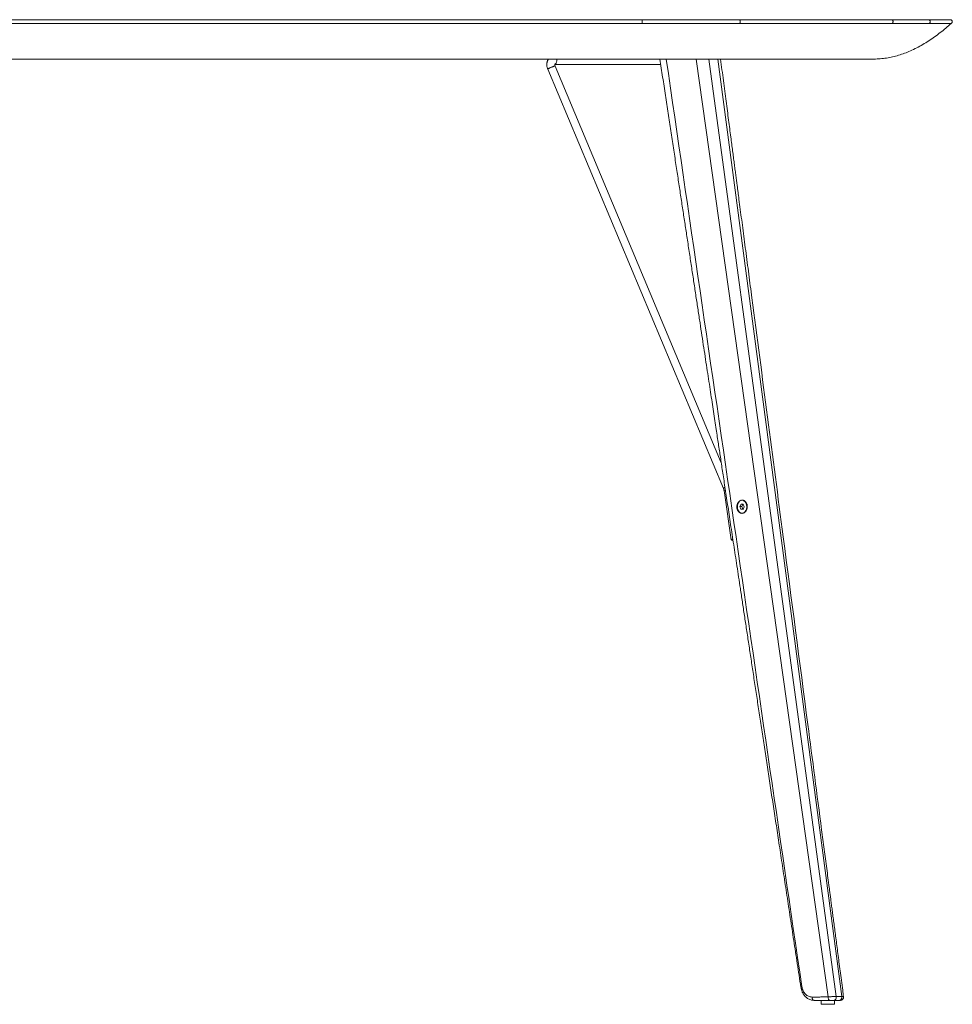
# Model space of a CAD drawing. Units: millimetres. Extents: x 1.7 to 41, y -54.5 to 27.2.
# Drawn here: x 32.5 to 39.6, y 2.5 to 10 of the extents above; entities that cross this region are included whole.
import ezdxf

# ---------------------------------------------------------------- set-up
doc = ezdxf.new("R2010")
doc.units = ezdxf.units.MM
doc.layers.add('2', color=7, linetype='CONTINUOUS', true_color=0xffffff)

msp = doc.modelspace()

# ---------------------------------------------------------------- linework, layer by layer
at = {"layer": '2', "color": 163, "linetype": 'Continuous', "lineweight": 18}
for p, q in [((37.6946, 9.6759), (38.6994, 2.5403)), ((37.791, 9.6759), (38.7613, 2.5439)), ((37.8607, 9.6759), (38.8037, 2.5439)), ((36.5662, 9.5991), (37.9032, 6.4093)), ((36.6188, 9.636), (37.4257, 9.636)), ((37.8865, 6.6041), (36.6216, 9.6221)), ((37.9077, 6.393), (37.9625, 6.0184)), ((38.0791, 6.2949), (38.0755, 6.2949)), ((38.0054, 6.2644), (38.006, 6.2598)), ((38.0376, 6.2905), (38.0286, 6.2713)), ((38.0286, 6.2713), (38.0427, 6.2713)), ((38.0286, 6.2713), (38.0359, 6.2507)), ((38.0359, 6.2507), (38.05, 6.2507)), ((38.0359, 6.2507), (38.0522, 6.2493)), ((38.0539, 6.2892), (38.0376, 6.2905)), ((38.0427, 6.2713), (38.0512, 6.2894)), ((38.05, 6.2507), (38.0427, 6.2713)), ((38.0527, 6.2505), (38.05, 6.2507)), ((38.0522, 6.2493), (38.0612, 6.2685)), ((38.0612, 6.2685), (38.0539, 6.2892)), ((38.0737, 6.2414), (38.078, 6.244)), ((38.0755, 6.245), (38.0794, 6.245)), ((38.0842, 6.2772), (38.0839, 6.2795)), ((37.9714, 6.0166), (37.9754, 6.0168)), ((38.577, 2.5396), (38.5774, 2.5396)), ((38.5933, 2.5143), (38.5901, 2.5148)), ((38.6476, 2.5143), (38.6476, 2.4843)), ((38.7456, 2.5143), (38.7661, 2.5143)), ((38.7475, 2.4843), (38.7475, 2.5143)), ((38.7834, 2.5439), (38.7613, 2.5439)), ((38.7661, 2.5143), (38.7849, 2.5143)), ((38.8037, 2.5439), (38.7834, 2.5439))]:
    msp.add_line(p, q, dxfattribs=at)
for points, knots in [([(37.2846, 9.9757), (37.1329, 9.9757), (36.9812, 9.9757), (36.6778, 9.9757), (36.526, 9.9757), (36.2224, 9.9757), (36.0707, 9.9757), (35.767, 9.9757), (35.6152, 9.9757), (35.3114, 9.9757), (35.1595, 9.9757), (34.8557, 9.9757), (34.7038, 9.9757), (34.4086, 9.9757), (34.2653, 9.9757), (33.9787, 9.9757), (33.8354, 9.9757), (33.5488, 9.9757), (33.4055, 9.9757), (33.1188, 9.9757), (32.9755, 9.9757), (32.6889, 9.9757), (32.5456, 9.9757), (32.4022, 9.9757)], [0, 0, 0, 0, 0.093199, 0.093199, 0.186455, 0.186455, 0.279725, 0.279725, 0.37303, 0.37303, 0.46637, 0.46637, 0.559717, 0.559717, 0.647758, 0.647758, 0.735806, 0.735806, 0.823876, 0.823876, 0.911938, 0.911938, 1, 1, 1, 1]), ([(37.2851, 9.9469), (37.2851, 9.948), (37.2852, 9.9492), (37.2853, 9.9503), (37.2854, 9.9517), (37.2854, 9.953), (37.2855, 9.9544), (37.2855, 9.956), (37.2855, 9.9576), (37.2856, 9.9592), (37.2856, 9.9609), (37.2856, 9.9626), (37.2856, 9.9642), (37.2855, 9.9657), (37.2855, 9.9673), (37.2854, 9.9688), (37.2854, 9.97), (37.2853, 9.9713), (37.2853, 9.9725), (37.2851, 9.9733), (37.285, 9.9741), (37.2849, 9.9749), (37.2848, 9.9752), (37.2847, 9.9754), (37.2846, 9.9757)], [0, 0, 0, 0, 0.119641, 0.119641, 0.119641, 0.260495, 0.260495, 0.260495, 0.427476, 0.427476, 0.427476, 0.600403, 0.600403, 0.600403, 0.759091, 0.759091, 0.759091, 0.88803, 0.88803, 0.88803, 0.971179, 0.971179, 0.971179, 1, 1, 1, 1]), ([(38.022, 9.9757), (38.0048, 9.9757), (37.9876, 9.9757), (37.9527, 9.9757), (37.9349, 9.9757), (37.8988, 9.9757), (37.8805, 9.9757), (37.8434, 9.9757), (37.8246, 9.9757), (37.7865, 9.9757), (37.7673, 9.9757), (37.7284, 9.9757), (37.7087, 9.9757), (37.669, 9.9757), (37.649, 9.9757), (37.6065, 9.9757), (37.5841, 9.9757), (37.5389, 9.9757), (37.5162, 9.9757), (37.4704, 9.9757), (37.4474, 9.9757), (37.4012, 9.9757), (37.3779, 9.9757), (37.3313, 9.9757), (37.308, 9.9757), (37.2846, 9.9757)], [0, 0, 0, 0, 0.069934, 0.069934, 0.142297, 0.142297, 0.216668, 0.216668, 0.293236, 0.293236, 0.371531, 0.371531, 0.451556, 0.451556, 0.533028, 0.533028, 0.624218, 0.624218, 0.716808, 0.716808, 0.810427, 0.810427, 0.904886, 0.904886, 1, 1, 1, 1]), ([(38.0263, 9.9469), (38.0271, 9.948), (38.0279, 9.9492), (38.0286, 9.9503), (38.0292, 9.9517), (38.0298, 9.953), (38.0303, 9.9544), (38.0306, 9.956), (38.0309, 9.9576), (38.0312, 9.9592), (38.0311, 9.9609), (38.031, 9.9626), (38.031, 9.9642), (38.0306, 9.9657), (38.0302, 9.9673), (38.0298, 9.9688), (38.0291, 9.97), (38.0284, 9.9713), (38.0277, 9.9725), (38.0268, 9.9733), (38.0259, 9.9741), (38.025, 9.9749), (38.024, 9.9752), (38.023, 9.9754), (38.022, 9.9757)], [0, 0, 0, 0, 0.121046, 0.121046, 0.121046, 0.250518, 0.250518, 0.250518, 0.394018, 0.394018, 0.394018, 0.540631, 0.540631, 0.540631, 0.679317, 0.679317, 0.679317, 0.804132, 0.804132, 0.804132, 0.909341, 0.909341, 0.909341, 1, 1, 1, 1]), ([(39.182, 9.9757), (39.1502, 9.9757), (39.1185, 9.9757), (39.054, 9.9757), (39.0213, 9.9757), (38.9549, 9.9757), (38.9213, 9.9757), (38.8532, 9.9757), (38.8186, 9.9757), (38.7486, 9.9757), (38.7132, 9.9757), (38.6415, 9.9757), (38.6052, 9.9757), (38.5339, 9.9757), (38.4988, 9.9757), (38.428, 9.9757), (38.3923, 9.9757), (38.32, 9.9757), (38.2836, 9.9757), (38.2099, 9.9757), (38.1728, 9.9757), (38.0977, 9.9757), (38.0599, 9.9757), (38.022, 9.9757)], [0, 0, 0, 0, 0.082121, 0.082121, 0.166766, 0.166766, 0.253698, 0.253698, 0.343065, 0.343065, 0.43469, 0.43469, 0.528571, 0.528571, 0.619127, 0.619127, 0.711672, 0.711672, 0.80597, 0.80597, 0.902109, 0.902109, 1, 1, 1, 1]), ([(39.1876, 9.9469), (39.1885, 9.948), (39.1895, 9.9492), (39.1905, 9.9503), (39.1912, 9.9517), (39.192, 9.953), (39.1928, 9.9544), (39.1932, 9.956), (39.1935, 9.9576), (39.1938, 9.9592), (39.1938, 9.9609), (39.1937, 9.9626), (39.1936, 9.9642), (39.1931, 9.9657), (39.1926, 9.9673), (39.1921, 9.9688), (39.1912, 9.97), (39.1903, 9.9713), (39.1894, 9.9725), (39.1882, 9.9733), (39.1871, 9.9741), (39.1859, 9.9749), (39.1846, 9.9752), (39.1833, 9.9754), (39.182, 9.9757)], [0, 0, 0, 0, 0.122502, 0.122502, 0.122502, 0.250249, 0.250249, 0.250249, 0.38455, 0.38455, 0.38455, 0.520767, 0.520767, 0.520767, 0.652171, 0.652171, 0.652171, 0.777133, 0.777133, 0.777133, 0.891095, 0.891095, 0.891095, 1, 1, 1, 1]), ([(39.4623, 9.9757), (39.4603, 9.9757), (39.4584, 9.9757), (39.4534, 9.9757), (39.4504, 9.9757), (39.4435, 9.9757), (39.4395, 9.9757), (39.4307, 9.9757), (39.4257, 9.9757), (39.4149, 9.9757), (39.409, 9.9757), (39.3962, 9.9757), (39.3893, 9.9757), (39.3746, 9.9757), (39.3668, 9.9757), (39.3493, 9.9757), (39.3397, 9.9757), (39.3192, 9.9757), (39.3084, 9.9757), (39.2858, 9.9757), (39.274, 9.9757), (39.2493, 9.9757), (39.2364, 9.9757), (39.2097, 9.9757), (39.1959, 9.9757), (39.182, 9.9757)], [0, 0, 0, 0, 0.021018, 0.021018, 0.052974, 0.052974, 0.095256, 0.095256, 0.147984, 0.147984, 0.211406, 0.211406, 0.284784, 0.284784, 0.368609, 0.368609, 0.471976, 0.471976, 0.587389, 0.587389, 0.713864, 0.713864, 0.851647, 0.851647, 1, 1, 1, 1]), ([(39.4693, 9.9469), (39.4705, 9.948), (39.4717, 9.9492), (39.473, 9.9503), (39.4739, 9.9517), (39.4749, 9.953), (39.4759, 9.9544), (39.4763, 9.956), (39.4767, 9.9576), (39.4772, 9.9592), (39.4771, 9.9609), (39.477, 9.9626), (39.4769, 9.9642), (39.4762, 9.9657), (39.4756, 9.9673), (39.4749, 9.9688), (39.4738, 9.97), (39.4726, 9.9713), (39.4715, 9.9725), (39.4701, 9.9733), (39.4686, 9.9741), (39.4672, 9.9749), (39.4655, 9.9752), (39.4639, 9.9754), (39.4623, 9.9757)], [0, 0, 0, 0, 0.125719, 0.125719, 0.125719, 0.250678, 0.250678, 0.250678, 0.375827, 0.375827, 0.375827, 0.501111, 0.501111, 0.501111, 0.626287, 0.626287, 0.626287, 0.7521, 0.7521, 0.7521, 0.876034, 0.876034, 0.876034, 1, 1, 1, 1]), ([(39.6299, 9.9757), (39.6294, 9.9757), (39.629, 9.9757), (39.627, 9.9757), (39.6255, 9.9757), (39.6216, 9.9757), (39.6192, 9.9757), (39.6133, 9.9757), (39.6099, 9.9757), (39.6021, 9.9757), (39.5977, 9.9757), (39.588, 9.9757), (39.5826, 9.9757), (39.5697, 9.9757), (39.5622, 9.9757), (39.5457, 9.9757), (39.5368, 9.9757), (39.5176, 9.9757), (39.5073, 9.9757), (39.4855, 9.9757), (39.4739, 9.9757), (39.4623, 9.9757)], [0, 0, 0, 0, 0.008631, 0.008631, 0.034936, 0.034936, 0.078504, 0.078504, 0.139745, 0.139745, 0.218044, 0.218044, 0.314221, 0.314221, 0.44924, 0.44924, 0.608919, 0.608919, 0.792437, 0.792437, 1, 1, 1, 1]), ([(39.637, 9.9469), (39.6382, 9.948), (39.6395, 9.9492), (39.6407, 9.9503), (39.6416, 9.9517), (39.6426, 9.953), (39.6436, 9.9544), (39.644, 9.956), (39.6444, 9.9576), (39.6449, 9.9592), (39.6448, 9.9609), (39.6447, 9.9626), (39.6446, 9.9642), (39.6439, 9.9657), (39.6433, 9.9673), (39.6426, 9.9688), (39.6415, 9.97), (39.6404, 9.9713), (39.6392, 9.9725), (39.6378, 9.9733), (39.6363, 9.9741), (39.6349, 9.9749), (39.6332, 9.9752), (39.6316, 9.9754), (39.6299, 9.9757)], [0, 0, 0, 0, 0.125505, 0.125505, 0.125505, 0.250251, 0.250251, 0.250251, 0.375188, 0.375188, 0.375188, 0.500257, 0.500257, 0.500257, 0.62522, 0.62522, 0.62522, 0.75082, 0.75082, 0.75082, 0.874542, 0.874542, 0.874542, 1, 1, 1, 1]), ([(32.4022, 9.9469), (32.5543, 9.9469), (32.7063, 9.9469), (33.0104, 9.9469), (33.1624, 9.9469), (33.4664, 9.9469), (33.6184, 9.9469), (33.9224, 9.9469), (34.0744, 9.9469), (34.3783, 9.9469), (34.5303, 9.9469), (34.8342, 9.9469), (34.9862, 9.9469), (35.3172, 9.9469), (35.4962, 9.9469), (35.8541, 9.9469), (36.0331, 9.9469), (36.3909, 9.9469), (36.5698, 9.9469), (36.9275, 9.9469), (37.1063, 9.9469), (37.2851, 9.9469)], [0, 0, 0, 0, 0.093409, 0.093409, 0.18681, 0.18681, 0.280198, 0.280198, 0.373578, 0.373578, 0.466952, 0.466952, 0.560311, 0.560311, 0.6703, 0.6703, 0.780247, 0.780247, 0.890145, 0.890145, 1, 1, 1, 1]), ([(37.2851, 9.9469), (37.3294, 9.9469), (37.3738, 9.9469), (37.4617, 9.9469), (37.5054, 9.9469), (37.5915, 9.9469), (37.6341, 9.9469), (37.7176, 9.9469), (37.7585, 9.9469), (37.8385, 9.9469), (37.8774, 9.9469), (37.953, 9.9469), (37.9897, 9.9469), (38.0263, 9.9469)], [0, 0, 0, 0, 0.179486, 0.179486, 0.356091, 0.356091, 0.528187, 0.528187, 0.693963, 0.693963, 0.851699, 0.851699, 1, 1, 1, 1]), ([(38.0263, 9.9469), (38.0665, 9.9469), (38.1067, 9.9469), (38.1862, 9.9469), (38.2256, 9.9469), (38.3036, 9.9469), (38.3422, 9.9469), (38.4187, 9.9469), (38.4565, 9.9469), (38.5312, 9.9469), (38.5682, 9.9469), (38.6413, 9.9469), (38.6774, 9.9469), (38.7467, 9.9469), (38.7799, 9.9469), (38.8456, 9.9469), (38.878, 9.9469), (38.9421, 9.9469), (38.9737, 9.9469), (39.0362, 9.9469), (39.0669, 9.9469), (39.1277, 9.9469), (39.1576, 9.9469), (39.1876, 9.9469)], [0, 0, 0, 0, 0.103747, 0.103747, 0.205536, 0.205536, 0.305308, 0.305308, 0.402943, 0.402943, 0.498442, 0.498442, 0.591747, 0.591747, 0.677574, 0.677574, 0.761385, 0.761385, 0.843089, 0.843089, 0.922627, 0.922627, 1, 1, 1, 1]), ([(39.637, 9.9469), (39.6233, 9.9351), (39.6095, 9.9233), (39.5957, 9.9115), (39.5816, 9.9002), (39.5675, 9.8888), (39.5534, 9.8775), (39.5389, 9.8667), (39.5245, 9.8559), (39.51, 9.8452), (39.4952, 9.835), (39.4803, 9.8249), (39.4655, 9.8148), (39.4504, 9.8054), (39.4352, 9.7961), (39.42, 9.7867), (39.4046, 9.7782), (39.3891, 9.7696), (39.3736, 9.7611), (39.3577, 9.7535), (39.3419, 9.7459), (39.3261, 9.7384), (39.3113, 9.7323), (39.2965, 9.7263), (39.2817, 9.7202), (39.2666, 9.7151), (39.2516, 9.71), (39.2365, 9.7048), (39.2212, 9.7007), (39.2059, 9.6966), (39.1905, 9.6925), (39.175, 9.6895), (39.1594, 9.6865), (39.1439, 9.6835), (39.128, 9.6816), (39.1122, 9.6797), (39.0963, 9.6779), (39.0803, 9.6772), (39.0642, 9.6766), (39.0482, 9.6759)], [0, 0, 0, 0, 0.082072, 0.082072, 0.082072, 0.164017, 0.164017, 0.164017, 0.245668, 0.245668, 0.245668, 0.326921, 0.326921, 0.326921, 0.40757, 0.40757, 0.40757, 0.487659, 0.487659, 0.487659, 0.567137, 0.567137, 0.567137, 0.639532, 0.639532, 0.639532, 0.711474, 0.711474, 0.711474, 0.783328, 0.783328, 0.783328, 0.855075, 0.855075, 0.855075, 0.927264, 0.927264, 0.927264, 1, 1, 1, 1]), ([(39.1876, 9.9469), (39.2131, 9.9469), (39.2386, 9.9469), (39.286, 9.9469), (39.3078, 9.9469), (39.3476, 9.9469), (39.3655, 9.9469), (39.3972, 9.9469), (39.411, 9.9469), (39.4344, 9.9469), (39.444, 9.9469), (39.4588, 9.9469), (39.4641, 9.9469), (39.4693, 9.9469)], [0, 0, 0, 0, 0.271705, 0.271705, 0.50428, 0.50428, 0.695158, 0.695158, 0.842015, 0.842015, 0.944118, 0.944118, 1, 1, 1, 1]), ([(39.4693, 9.9469), (39.4793, 9.9469), (39.4892, 9.9469), (39.5081, 9.9469), (39.517, 9.9469), (39.534, 9.9469), (39.542, 9.9469), (39.557, 9.9469), (39.5641, 9.9469), (39.5771, 9.9469), (39.5832, 9.9469), (39.5943, 9.9469), (39.5994, 9.9469), (39.6084, 9.9469), (39.6123, 9.9469), (39.6192, 9.9469), (39.6223, 9.9469), (39.6275, 9.9469), (39.6296, 9.9469), (39.6331, 9.9469), (39.6344, 9.9469), (39.6361, 9.9469), (39.6366, 9.9469), (39.637, 9.9469)], [0, 0, 0, 0, 0.177896, 0.177896, 0.337921, 0.337921, 0.481101, 0.481101, 0.60682, 0.60682, 0.715078, 0.715078, 0.805875, 0.805875, 0.875514, 0.875514, 0.930156, 0.930156, 0.968776, 0.968776, 0.992194, 0.992194, 1, 1, 1, 1]), ([(37.2447, 9.6759), (37.0939, 9.6759), (36.9432, 9.6759), (36.6417, 9.6759), (36.4911, 9.6759), (36.1898, 9.6759), (36.0392, 9.6759), (35.7382, 9.6759), (35.5877, 9.6759), (35.2868, 9.6759), (35.1364, 9.6759), (34.8355, 9.6759), (34.6851, 9.6759), (34.3571, 9.6759), (34.1796, 9.6759), (33.8245, 9.6759), (33.6468, 9.6759), (33.2915, 9.6759), (33.1137, 9.6759), (32.758, 9.6759), (32.5801, 9.6759), (32.4022, 9.6759)], [0, 0, 0, 0, 0.093391, 0.093391, 0.186746, 0.186746, 0.28003, 0.28003, 0.373264, 0.373264, 0.466434, 0.466434, 0.559647, 0.559647, 0.669622, 0.669622, 0.77966, 0.77966, 0.889791, 0.889791, 1, 1, 1, 1]), ([(36.572, 9.6759), (36.5708, 9.6742), (36.5696, 9.6725), (36.5684, 9.6707), (36.5672, 9.6687), (36.5661, 9.6666), (36.565, 9.6646), (36.5641, 9.6624), (36.5632, 9.6601), (36.5624, 9.6579), (36.5617, 9.6556), (36.561, 9.6532), (36.5604, 9.6508), (36.56, 9.6483), (36.5596, 9.6458), (36.5592, 9.6433), (36.559, 9.6407), (36.5589, 9.6381), (36.5587, 9.6354), (36.5588, 9.6327), (36.559, 9.63), (36.5591, 9.6273), (36.5595, 9.6246), (36.5598, 9.6218), (36.5602, 9.6191), (36.5609, 9.6163), (36.5615, 9.6136), (36.5621, 9.6109), (36.563, 9.6081), (36.5639, 9.6054), (36.5648, 9.6027), (36.5652, 9.6015), (36.5657, 9.6003), (36.5662, 9.5991)], [0, 0, 0, 0, 0.078786, 0.078786, 0.078786, 0.165933, 0.165933, 0.165933, 0.254512, 0.254512, 0.254512, 0.345903, 0.345903, 0.345903, 0.440124, 0.440124, 0.440124, 0.538099, 0.538099, 0.538099, 0.638545, 0.638545, 0.638545, 0.741636, 0.741636, 0.741636, 0.846272, 0.846272, 0.846272, 0.952416, 0.952416, 0.952416, 1, 1, 1, 1]), ([(36.6336, 9.676), (36.634, 9.6733), (36.6344, 9.6706), (36.6348, 9.6679), (36.6347, 9.6652), (36.6345, 9.6624), (36.6344, 9.6596), (36.6337, 9.6571), (36.633, 9.6545), (36.6324, 9.6519), (36.6312, 9.6497), (36.6301, 9.6475), (36.6289, 9.6452), (36.6274, 9.6435), (36.6259, 9.6418), (36.6244, 9.6401), (36.6226, 9.6391), (36.6208, 9.638), (36.619, 9.6369)], [0, 0, 0, 0, 0.180856, 0.180856, 0.180856, 0.364652, 0.364652, 0.364652, 0.54163, 0.54163, 0.54163, 0.708566, 0.708566, 0.708566, 0.860819, 0.860819, 0.860819, 1, 1, 1, 1]), ([(37.6663, 9.6759), (37.6548, 9.6759), (37.6432, 9.6759), (37.6204, 9.6759), (37.6091, 9.6759), (37.5869, 9.6759), (37.5759, 9.6759), (37.5544, 9.6759), (37.544, 9.6759), (37.5228, 9.6759), (37.5121, 9.6759), (37.4904, 9.6759), (37.4794, 9.6759), (37.4573, 9.6759), (37.4462, 9.6759), (37.4236, 9.6759), (37.4123, 9.6759), (37.3893, 9.6759), (37.3777, 9.6759), (37.3535, 9.6759), (37.3408, 9.6759), (37.3147, 9.6759), (37.3012, 9.6759), (37.2734, 9.6759), (37.259, 9.6759), (37.2447, 9.6759)], [0, 0, 0, 0, 0.082278, 0.082278, 0.162432, 0.162432, 0.240461, 0.240461, 0.315058, 0.315058, 0.39129, 0.39129, 0.469238, 0.469238, 0.548574, 0.548574, 0.629545, 0.629545, 0.711986, 0.711986, 0.801945, 0.801945, 0.897949, 0.897949, 1, 1, 1, 1]), ([(37.4196, 9.6759), (37.4266, 9.6302), (37.4335, 9.5845), (37.4475, 9.4924), (37.4546, 9.446), (37.4686, 9.3542), (37.4755, 9.3088), (37.4891, 9.219), (37.4959, 9.1747), (37.5092, 9.0869), (37.5158, 9.0435), (37.5288, 8.9577), (37.5353, 8.9153), (37.5477, 8.8338), (37.5536, 8.7947), (37.5654, 8.7175), (37.5712, 8.6793), (37.5827, 8.6038), (37.5883, 8.5666), (37.5995, 8.4929), (37.6051, 8.4565), (37.6161, 8.3845), (37.6214, 8.349), (37.6327, 8.2749), (37.6386, 8.2363), (37.6502, 8.1602), (37.6558, 8.1227), (37.667, 8.0488), (37.6726, 8.0125), (37.6835, 7.9408), (37.6888, 7.9055), (37.6994, 7.836), (37.7046, 7.8018), (37.7148, 7.7346), (37.7198, 7.7015), (37.7297, 7.6365), (37.7346, 7.6045), (37.7441, 7.5416), (37.7488, 7.5108), (37.758, 7.4501), (37.7625, 7.4204), (37.7714, 7.362), (37.7757, 7.3333), (37.7843, 7.277), (37.7885, 7.2495), (37.7968, 7.1954), (37.8007, 7.169), (37.8086, 7.1172), (37.8125, 7.0918), (37.82, 7.0422), (37.8237, 7.0179), (37.8309, 6.9705), (37.8344, 6.9474), (37.8413, 6.9022), (37.8446, 6.8802), (37.8508, 6.8393), (37.8537, 6.8204), (37.8592, 6.7836), (37.862, 6.7656), (37.8673, 6.7306), (37.8699, 6.7135), (37.875, 6.6799), (37.8775, 6.6634), (37.8827, 6.6296), (37.8853, 6.6123), (37.8907, 6.5769), (37.8934, 6.5587), (37.8991, 6.5215), (37.902, 6.5024), (37.9081, 6.4622), (37.9113, 6.441), (37.9178, 6.3978), (37.9212, 6.3756), (37.9281, 6.3303), (37.9316, 6.3072), (37.9388, 6.2599), (37.9425, 6.2357), (37.95, 6.1864), (37.9538, 6.1613), (37.9615, 6.11), (37.9655, 6.0838), (37.9734, 6.0321), (37.9773, 6.0065), (37.9852, 5.9545), (37.9892, 5.928), (37.9974, 5.8742), (38.0015, 5.8469), (38.01, 5.7913), (38.0142, 5.7631), (38.0229, 5.7057), (38.0274, 5.6766), (38.0369, 5.6139), (38.042, 5.5803), (38.0523, 5.5121), (38.0576, 5.4774), (38.0683, 5.4069), (38.0737, 5.3712), (38.0847, 5.2985), (38.0904, 5.2616), (38.1017, 5.1867), (38.1075, 5.1488), (38.1192, 5.0717), (38.1251, 5.0326), (38.1371, 4.9533), (38.1432, 4.9131), (38.1556, 4.8316), (38.1619, 4.7902), (38.1747, 4.7065), (38.1811, 4.6641), (38.1941, 4.5781), (38.2007, 4.5346), (38.2141, 4.4464), (38.2209, 4.4018), (38.2346, 4.3114), (38.2415, 4.2657), (38.2556, 4.1731), (38.2627, 4.1262), (38.2771, 4.0314), (38.2844, 3.9835), (38.2991, 3.8864), (38.3066, 3.8374), (38.3217, 3.7382), (38.3292, 3.688), (38.3449, 3.5841), (38.3531, 3.5304), (38.3697, 3.4217), (38.378, 3.3667), (38.3948, 3.2555), (38.4034, 3.1994), (38.4206, 3.0858), (38.4293, 3.0284), (38.447, 2.9125), (38.4558, 2.8539), (38.4738, 2.7354), (38.4829, 2.6756), (38.492, 2.6158)], [0, 0, 0, 0, 0.019431, 0.019431, 0.039142, 0.039142, 0.058432, 0.058432, 0.077292, 0.077292, 0.095736, 0.095736, 0.113748, 0.113748, 0.130349, 0.130349, 0.146575, 0.146575, 0.162419, 0.162419, 0.177889, 0.177889, 0.192981, 0.192981, 0.209383, 0.209383, 0.225315, 0.225315, 0.240774, 0.240774, 0.255769, 0.255769, 0.270296, 0.270296, 0.28435, 0.28435, 0.29794, 0.29794, 0.311056, 0.311056, 0.323699, 0.323699, 0.335884, 0.335884, 0.347601, 0.347601, 0.358843, 0.358843, 0.369618, 0.369618, 0.379923, 0.379923, 0.389761, 0.389761, 0.399125, 0.399125, 0.407132, 0.407132, 0.414769, 0.414769, 0.422035, 0.422035, 0.429047, 0.429047, 0.436391, 0.436391, 0.444105, 0.444105, 0.45221, 0.45221, 0.461193, 0.461193, 0.470607, 0.470607, 0.480439, 0.480439, 0.490702, 0.490702, 0.501387, 0.501387, 0.512498, 0.512498, 0.523367, 0.523367, 0.534609, 0.534609, 0.546232, 0.546232, 0.55823, 0.55823, 0.570605, 0.570605, 0.584868, 0.584868, 0.599605, 0.599605, 0.614804, 0.614804, 0.630478, 0.630478, 0.64662, 0.64662, 0.663229, 0.663229, 0.680313, 0.680313, 0.697876, 0.697876, 0.715895, 0.715895, 0.734393, 0.734393, 0.75336, 0.75336, 0.772791, 0.772791, 0.792705, 0.792705, 0.813082, 0.813082, 0.833929, 0.833929, 0.855241, 0.855241, 0.878078, 0.878078, 0.901436, 0.901436, 0.925303, 0.925303, 0.949687, 0.949687, 0.974587, 0.974587, 1, 1, 1, 1]), ([(38.4994, 2.6196), (38.3272, 3.7965), (38.1551, 4.9733), (37.811, 7.3254), (37.6395, 8.5007), (37.4678, 9.6759)], [0, 0, 0, 0, 0.500356, 0.500356, 1, 1, 1, 1]), ([(38.7216, 9.6759), (38.6922, 9.6759), (38.6628, 9.6759), (38.6034, 9.6759), (38.5734, 9.6759), (38.513, 9.6759), (38.4825, 9.6759), (38.4209, 9.6759), (38.3898, 9.6759), (38.3267, 9.6759), (38.2948, 9.6759), (38.2303, 9.6759), (38.1976, 9.6759), (38.1334, 9.6759), (38.1018, 9.6759), (38.038, 9.6759), (38.0057, 9.6759), (37.9403, 9.6759), (37.9071, 9.6759), (37.8398, 9.6759), (37.8057, 9.6759), (37.7365, 9.6759), (37.7014, 9.6759), (37.6663, 9.6759)], [0, 0, 0, 0, 0.083608, 0.083608, 0.168816, 0.168816, 0.255428, 0.255428, 0.343965, 0.343965, 0.434625, 0.434625, 0.527505, 0.527505, 0.617218, 0.617218, 0.708922, 0.708922, 0.803239, 0.803239, 0.900264, 0.900264, 1, 1, 1, 1]), ([(38.817, 2.5425), (38.8148, 2.5591), (38.8127, 2.5756), (38.8072, 2.617), (38.804, 2.6419), (38.7976, 2.6906), (38.7945, 2.7143), (38.7884, 2.7608), (38.7854, 2.7835), (38.7796, 2.8279), (38.7768, 2.8495), (38.7713, 2.8913), (38.7686, 2.9114), (38.7635, 2.9507), (38.761, 2.9699), (38.7561, 3.0071), (38.7537, 3.0252), (38.7491, 3.0603), (38.7469, 3.0773), (38.7424, 3.1106), (38.7403, 3.127), (38.7362, 3.1585), (38.7342, 3.1737), (38.7303, 3.203), (38.7285, 3.2172), (38.7249, 3.2443), (38.7232, 3.2574), (38.72, 3.2824), (38.7184, 3.2943), (38.7154, 3.3176), (38.7139, 3.3288), (38.7109, 3.3514), (38.7094, 3.3628), (38.7016, 3.4219), (38.6954, 3.4697), (38.6827, 3.5662), (38.6764, 3.6149), (38.6635, 3.7133), (38.6569, 3.763), (38.6154, 4.0793), (38.5804, 4.3461), (38.483, 5.0891), (38.4205, 5.5653), (38.2785, 6.6478), (38.199, 7.254), (38.1156, 7.89), (38.1116, 7.9199), (38.1038, 7.9797), (38.0999, 8.0095), (38.092, 8.0693), (38.0881, 8.0991), (38.0803, 8.1589), (38.0764, 8.1887), (38.0686, 8.2481), (38.0647, 8.2775), (38.0571, 8.3351), (38.0535, 8.3631), (38.0463, 8.4182), (38.0427, 8.4453), (38.0357, 8.4986), (38.0323, 8.5249), (38.0255, 8.5764), (38.0222, 8.6017), (38.0177, 8.6364), (38.0164, 8.6458), (38.0138, 8.6655), (38.0125, 8.6759), (38.0097, 8.6975), (38.0082, 8.7088), (38.005, 8.7325), (38.0034, 8.7448), (38.0001, 8.7704), (37.9983, 8.7837), (37.9946, 8.8114), (37.9928, 8.8257), (37.9891, 8.8544), (37.9871, 8.8688), (37.9832, 8.8985), (37.9813, 8.9138), (37.9772, 8.9453), (37.975, 8.9614), (37.9706, 8.9947), (37.9684, 9.0117), (37.9638, 9.0467), (37.9615, 9.0647), (37.9563, 9.1037), (37.9536, 9.1248), (37.9479, 9.168), (37.945, 9.1902), (37.9391, 9.2356), (37.936, 9.2589), (37.9297, 9.3065), (37.9266, 9.3309), (37.92, 9.3808), (37.9167, 9.4063), (37.9098, 9.4583), (37.9063, 9.4849), (37.8992, 9.5392), (37.8956, 9.5669), (37.8884, 9.6217), (37.8849, 9.6488), (37.8813, 9.6759)], [0, 0, 0, 0, 0.00696, 0.00696, 0.017421, 0.017421, 0.027417, 0.027417, 0.036969, 0.036969, 0.046059, 0.046059, 0.054544, 0.054544, 0.062591, 0.062591, 0.070192, 0.070192, 0.077355, 0.077355, 0.084218, 0.084218, 0.090617, 0.090617, 0.096557, 0.096557, 0.102038, 0.102038, 0.107065, 0.107065, 0.111813, 0.111813, 0.116575, 0.116575, 0.136671, 0.136671, 0.157171, 0.157171, 0.17805, 0.17805, 0.29022, 0.29022, 0.49052, 0.49052, 0.745455, 0.745455, 0.758022, 0.758022, 0.770579, 0.770579, 0.783146, 0.783146, 0.795702, 0.795702, 0.8081, 0.8081, 0.819888, 0.819888, 0.831286, 0.831286, 0.842312, 0.842312, 0.852945, 0.852945, 0.856906, 0.856906, 0.861252, 0.861252, 0.866015, 0.866015, 0.871196, 0.871196, 0.876795, 0.876795, 0.882812, 0.882812, 0.888874, 0.888874, 0.895301, 0.895301, 0.902106, 0.902106, 0.909278, 0.909278, 0.916827, 0.916827, 0.925688, 0.925688, 0.935009, 0.935009, 0.944799, 0.944799, 0.955052, 0.955052, 0.965769, 0.965769, 0.976949, 0.976949, 0.988593, 0.988593, 1, 1, 1, 1]), ([(38.8819, 9.6759), (38.8806, 9.6759), (38.8793, 9.6759), (38.8762, 9.6759), (38.8745, 9.6759), (38.8704, 9.6759), (38.8681, 9.6759), (38.8631, 9.6759), (38.8604, 9.6759), (38.8543, 9.6759), (38.851, 9.6759), (38.8437, 9.6759), (38.8398, 9.6759), (38.8314, 9.6759), (38.827, 9.6759), (38.8174, 9.6759), (38.8123, 9.6759), (38.8016, 9.6759), (38.7959, 9.6759), (38.7836, 9.6759), (38.7769, 9.6759), (38.7626, 9.6759), (38.7549, 9.6759), (38.7387, 9.6759), (38.7302, 9.6759), (38.7216, 9.6759)], [0, 0, 0, 0, 0.024076, 0.024076, 0.05718, 0.05718, 0.099957, 0.099957, 0.151118, 0.151118, 0.213457, 0.213457, 0.286543, 0.286543, 0.370593, 0.370593, 0.465606, 0.465606, 0.571582, 0.571582, 0.69669, 0.69669, 0.839639, 0.839639, 1, 1, 1, 1]), ([(39.0482, 9.6759), (39.0477, 9.6759), (39.0472, 9.6759), (39.0453, 9.6759), (39.0438, 9.6759), (39.0399, 9.6759), (39.0375, 9.6759), (39.0317, 9.6759), (39.0283, 9.6759), (39.0206, 9.6759), (39.0163, 9.6759), (39.0067, 9.6759), (39.0014, 9.6759), (38.9886, 9.6759), (38.9811, 9.6759), (38.9647, 9.6759), (38.9559, 9.6759), (38.9368, 9.6759), (38.9266, 9.6759), (38.9049, 9.6759), (38.8934, 9.6759), (38.8819, 9.6759)], [0, 0, 0, 0, 0.008699, 0.008699, 0.035211, 0.035211, 0.078708, 0.078708, 0.139602, 0.139602, 0.217688, 0.217688, 0.31338, 0.31338, 0.448633, 0.448633, 0.608119, 0.608119, 0.792254, 0.792254, 1, 1, 1, 1]), ([(36.5662, 9.5991), (36.5664, 9.5996), (36.5666, 9.6), (36.5668, 9.6004), (36.5676, 9.6011), (36.5685, 9.6017), (36.5693, 9.6024), (36.5708, 9.6032), (36.5722, 9.6041), (36.5736, 9.6049), (36.5755, 9.6059), (36.5774, 9.6069), (36.5793, 9.6079), (36.5816, 9.6089), (36.5838, 9.61), (36.586, 9.611), (36.5885, 9.6121), (36.5909, 9.6131), (36.5933, 9.6141), (36.5958, 9.6151), (36.5982, 9.616), (36.6006, 9.617), (36.6029, 9.6178), (36.6052, 9.6186), (36.6075, 9.6194), (36.6094, 9.62), (36.6114, 9.6206), (36.6134, 9.6212)], [0, 0, 0, 0, 0.026333, 0.026333, 0.026333, 0.087845, 0.087845, 0.087845, 0.182318, 0.182318, 0.182318, 0.304631, 0.304631, 0.304631, 0.445416, 0.445416, 0.445416, 0.596095, 0.596095, 0.596095, 0.745045, 0.745045, 0.745045, 0.882441, 0.882441, 0.882441, 1, 1, 1, 1]), ([(36.6134, 9.6212), (36.6114, 9.6206), (36.6094, 9.62), (36.6075, 9.6194), (36.6052, 9.6186), (36.6029, 9.6178), (36.6006, 9.617), (36.5982, 9.616), (36.5957, 9.6151), (36.5933, 9.6141), (36.5909, 9.6131), (36.5885, 9.6121), (36.586, 9.611), (36.5838, 9.61), (36.5816, 9.6089), (36.5793, 9.6079), (36.5774, 9.6069), (36.5755, 9.6059), (36.5736, 9.6049), (36.5722, 9.6041), (36.5708, 9.6032), (36.5693, 9.6024), (36.5685, 9.6017), (36.5676, 9.6011), (36.5668, 9.6004), (36.5666, 9.6), (36.5664, 9.5996), (36.5662, 9.5991)], [0, 0, 0, 0, 0.117559, 0.117559, 0.117559, 0.255175, 0.255175, 0.255175, 0.405108, 0.405108, 0.405108, 0.554584, 0.554584, 0.554584, 0.695369, 0.695369, 0.695369, 0.817682, 0.817682, 0.817682, 0.912155, 0.912155, 0.912155, 0.973667, 0.973667, 0.973667, 1, 1, 1, 1]), ([(36.6134, 9.6212), (36.6153, 9.6216), (36.6173, 9.622), (36.6192, 9.6224), (36.62, 9.6223), (36.6208, 9.6222), (36.6216, 9.6221)], [0, 0, 0, 0, 0.711095, 0.711095, 0.711095, 1, 1, 1, 1]), ([(36.6216, 9.6221), (36.6208, 9.6222), (36.62, 9.6223), (36.6192, 9.6224), (36.6173, 9.622), (36.6153, 9.6216), (36.6134, 9.6212)], [0, 0, 0, 0, 0.288905, 0.288905, 0.288905, 1, 1, 1, 1]), ([(36.6216, 9.622), (36.6216, 9.622), (36.6208, 9.624), (36.6208, 9.624), (36.6208, 9.624), (36.6197, 9.6278), (36.6197, 9.6278), (36.6197, 9.6279), (36.619, 9.6314), (36.619, 9.6314), (36.619, 9.6314), (36.6187, 9.6345), (36.6187, 9.6345), (36.6187, 9.6345), (36.6188, 9.6369), (36.6188, 9.6369), (36.6188, 9.6369), (36.619, 9.6384), (36.619, 9.6384), (36.619, 9.6384), (36.6193, 9.6391), (36.6193, 9.6391)], [0, 0, 0, 0, 0.142857, 0.142857, 0.142857, 0.285714, 0.285714, 0.285714, 0.428571, 0.428571, 0.428571, 0.571429, 0.571429, 0.571429, 0.714286, 0.714286, 0.714286, 0.857143, 0.857143, 0.857143, 1, 1, 1, 1]), ([(37.9146, 6.4172), (37.9125, 6.416), (37.9103, 6.4149), (37.9082, 6.4137), (37.9069, 6.4128), (37.9056, 6.4119), (37.9042, 6.411), (37.9039, 6.4104), (37.9036, 6.4099), (37.9032, 6.4093)], [0, 0, 0, 0, 0.51796, 0.51796, 0.51796, 0.859397, 0.859397, 0.859397, 1, 1, 1, 1]), ([(37.9032, 6.4093), (37.9036, 6.4082), (37.904, 6.4071), (37.9044, 6.4061), (37.9052, 6.4035), (37.9059, 6.401), (37.9067, 6.3985), (37.907, 6.3967), (37.9073, 6.3948), (37.9077, 6.393)], [0, 0, 0, 0, 0.206262, 0.206262, 0.206262, 0.669493, 0.669493, 0.669493, 1, 1, 1, 1]), ([(37.9147, 6.4173), (37.9129, 6.4163), (37.9111, 6.4153), (37.9092, 6.4143), (37.908, 6.4135), (37.9067, 6.4127), (37.9054, 6.4119), (37.9047, 6.4113), (37.9041, 6.4107), (37.9034, 6.4101), (37.9034, 6.4097), (37.9034, 6.4094), (37.9034, 6.4091)], [0, 0, 0, 0, 0.430513, 0.430513, 0.430513, 0.743614, 0.743614, 0.743614, 0.928714, 0.928714, 0.928714, 1, 1, 1, 1]), ([(37.9077, 6.393), (37.908, 6.3935), (37.9084, 6.3939), (37.9088, 6.3944), (37.9099, 6.395), (37.9111, 6.3955), (37.9123, 6.3961), (37.9141, 6.3967), (37.916, 6.3973), (37.9178, 6.3979)], [0, 0, 0, 0, 0.153768, 0.153768, 0.153768, 0.491009, 0.491009, 0.491009, 1, 1, 1, 1]), ([(38.0449, 6.3198), (38.0419, 6.3194), (38.0389, 6.3189), (38.0359, 6.3185), (38.0332, 6.3173), (38.0304, 6.3161), (38.0276, 6.3149), (38.0253, 6.313), (38.0229, 6.3111), (38.0205, 6.3092), (38.0185, 6.3068), (38.0165, 6.3044), (38.0145, 6.3019), (38.013, 6.2991), (38.0115, 6.2963), (38.01, 6.2934), (38.009, 6.2903), (38.0079, 6.2872), (38.0069, 6.2841), (38.0064, 6.2809), (38.0059, 6.2776), (38.0054, 6.2744), (38.0054, 6.2727), (38.0053, 6.2711), (38.0052, 6.2695), (38.0053, 6.2678), (38.0054, 6.2661), (38.0054, 6.2644)], [0, 0, 0, 0, 0.119329, 0.119329, 0.119329, 0.238296, 0.238296, 0.238296, 0.358229, 0.358229, 0.358229, 0.48243, 0.48243, 0.48243, 0.609614, 0.609614, 0.609614, 0.738578, 0.738578, 0.738578, 0.868642, 0.868642, 0.868642, 0.933641, 0.933641, 0.933641, 1, 1, 1, 1]), ([(38.0498, 6.2204), (38.0473, 6.2203), (38.0448, 6.2202), (38.0424, 6.2201), (38.04, 6.2207), (38.0376, 6.2213), (38.0352, 6.2219), (38.0329, 6.2232), (38.0307, 6.2244), (38.0284, 6.2257), (38.0264, 6.2276), (38.0244, 6.2295), (38.0224, 6.2315), (38.0207, 6.2339), (38.019, 6.2364), (38.0173, 6.2388), (38.016, 6.2417), (38.0147, 6.2447), (38.0133, 6.2476), (38.0125, 6.2508), (38.0116, 6.254), (38.0107, 6.2572), (38.0104, 6.2606), (38.01, 6.264), (38.0096, 6.2675), (38.0098, 6.2709), (38.0099, 6.2743), (38.01, 6.2778), (38.0107, 6.2811), (38.0113, 6.2844), (38.0119, 6.2878), (38.013, 6.2908), (38.0141, 6.2939), (38.0152, 6.2969), (38.0167, 6.2996), (38.0183, 6.3023), (38.0198, 6.305), (38.0217, 6.3072), (38.0236, 6.3094), (38.0254, 6.3116), (38.0276, 6.3132), (38.0298, 6.3148), (38.0319, 6.3164), (38.0343, 6.3173), (38.0366, 6.3182), (38.0389, 6.3192)], [0, 0, 0, 0, 0.055256, 0.055256, 0.055256, 0.110555, 0.110555, 0.110555, 0.169101, 0.169101, 0.169101, 0.231492, 0.231492, 0.231492, 0.298602, 0.298602, 0.298602, 0.37041, 0.37041, 0.37041, 0.444993, 0.444993, 0.444993, 0.522296, 0.522296, 0.522296, 0.599477, 0.599477, 0.599477, 0.675561, 0.675561, 0.675561, 0.748742, 0.748742, 0.748742, 0.818516, 0.818516, 0.818516, 0.883084, 0.883084, 0.883084, 0.943388, 0.943388, 0.943388, 1, 1, 1, 1]), ([(38.0434, 6.3199), (38.0459, 6.3196), (38.0485, 6.3194), (38.0511, 6.3191), (38.0536, 6.3181), (38.0561, 6.317), (38.0585, 6.316), (38.0608, 6.3142), (38.063, 6.3125), (38.0653, 6.3107), (38.0672, 6.3083), (38.0692, 6.3058), (38.0711, 6.3034), (38.0726, 6.3004), (38.0741, 6.2975), (38.0756, 6.2945), (38.0766, 6.2912), (38.0777, 6.2878), (38.0787, 6.2845), (38.0791, 6.2809), (38.0796, 6.2773), (38.0801, 6.2737), (38.08, 6.27), (38.0799, 6.2664), (38.0798, 6.2627), (38.0792, 6.2592), (38.0786, 6.2557), (38.0779, 6.2521), (38.0767, 6.2489), (38.0756, 6.2457), (38.0744, 6.2424)], [0, 0, 0, 0, 0.080505, 0.080505, 0.080505, 0.16314, 0.16314, 0.16314, 0.251513, 0.251513, 0.251513, 0.347415, 0.347415, 0.347415, 0.450163, 0.450163, 0.450163, 0.557948, 0.557948, 0.557948, 0.669913, 0.669913, 0.669913, 0.782692, 0.782692, 0.782692, 0.893681, 0.893681, 0.893681, 1, 1, 1, 1]), ([(38.0839, 6.2795), (38.0834, 6.2818), (38.0829, 6.2842), (38.0825, 6.2865), (38.0817, 6.2887), (38.0809, 6.2909), (38.0802, 6.2931), (38.079, 6.2955), (38.0777, 6.2979), (38.0765, 6.3004), (38.0749, 6.3025), (38.0734, 6.3046), (38.0718, 6.3068), (38.0699, 6.3086), (38.068, 6.3104), (38.0661, 6.3121), (38.0639, 6.3135), (38.0618, 6.3149), (38.0596, 6.3163), (38.0572, 6.3171), (38.0549, 6.318), (38.0525, 6.3189), (38.05, 6.3192), (38.0474, 6.3195), (38.0449, 6.3198)], [0, 0, 0, 0, 0.116542, 0.116542, 0.116542, 0.231758, 0.231758, 0.231758, 0.364633, 0.364633, 0.364633, 0.495457, 0.495457, 0.495457, 0.62331, 0.62331, 0.62331, 0.750246, 0.750246, 0.750246, 0.873744, 0.873744, 0.873744, 1, 1, 1, 1]), ([(38.0796, 6.2943), (38.0793, 6.2947), (38.079, 6.295), (38.0787, 6.2954), (38.0771, 6.2963), (38.0755, 6.2972), (38.0738, 6.2982)], [0, 0, 0, 0, 0.2019, 0.2019, 0.2019, 1, 1, 1, 1]), ([(38.006, 6.2598), (38.0063, 6.258), (38.0067, 6.2561), (38.007, 6.2543), (38.008, 6.2512), (38.0091, 6.2481), (38.0101, 6.245), (38.0116, 6.2423), (38.0131, 6.2396), (38.0146, 6.2368), (38.0165, 6.2346), (38.0184, 6.2323), (38.0202, 6.23), (38.0224, 6.2283), (38.0246, 6.2265), (38.0267, 6.2248), (38.0292, 6.2237), (38.0316, 6.2225), (38.034, 6.2214), (38.0356, 6.221), (38.0372, 6.2206), (38.0387, 6.2202), (38.0404, 6.2201), (38.042, 6.22), (38.0437, 6.2198)], [0, 0, 0, 0, 0.092728, 0.092728, 0.092728, 0.256828, 0.256828, 0.256828, 0.413193, 0.413193, 0.413193, 0.561433, 0.561433, 0.561433, 0.700917, 0.700917, 0.700917, 0.834781, 0.834781, 0.834781, 0.91673, 0.91673, 0.91673, 1, 1, 1, 1]), ([(38.0437, 6.2198), (38.0456, 6.22), (38.0474, 6.2202), (38.0493, 6.2204), (38.0516, 6.2211), (38.054, 6.2218), (38.0563, 6.2225), (38.0586, 6.2237), (38.0608, 6.2249), (38.063, 6.2261), (38.0652, 6.2279), (38.0673, 6.2297), (38.0694, 6.2315), (38.0714, 6.234), (38.0734, 6.2365), (38.0754, 6.239), (38.0769, 6.2419), (38.0784, 6.2448), (38.08, 6.2478), (38.081, 6.2511), (38.082, 6.2544), (38.0831, 6.2577), (38.0835, 6.2611), (38.084, 6.2645), (38.0845, 6.2679), (38.0844, 6.271), (38.0843, 6.2741), (38.0842, 6.2772)], [0, 0, 0, 0, 0.071429, 0.071429, 0.071429, 0.165332, 0.165332, 0.165332, 0.262391, 0.262391, 0.262391, 0.369255, 0.369255, 0.369255, 0.490481, 0.490481, 0.490481, 0.617341, 0.617341, 0.617341, 0.749396, 0.749396, 0.749396, 0.880968, 0.880968, 0.880968, 1, 1, 1, 1]), ([(38.0744, 6.2424), (38.0727, 6.2396), (38.071, 6.2367), (38.0693, 6.2338), (38.0672, 6.2316), (38.0651, 6.2293), (38.063, 6.227), (38.0606, 6.2255), (38.0582, 6.224), (38.0559, 6.2224)], [0, 0, 0, 0, 0.359699, 0.359699, 0.359699, 0.69275, 0.69275, 0.69275, 1, 1, 1, 1]), ([(37.9744, 6.0238), (37.9726, 6.0233), (37.9709, 6.0228), (37.9691, 6.0223), (37.9679, 6.0218), (37.9666, 6.0213), (37.9653, 6.0208), (37.9646, 6.0203), (37.9638, 6.0199), (37.9631, 6.0194), (37.9629, 6.019), (37.9628, 6.0187), (37.9626, 6.0183), (37.963, 6.018), (37.9635, 6.0177), (37.9639, 6.0174), (37.9649, 6.0172), (37.9659, 6.017), (37.9669, 6.0168), (37.9684, 6.0168), (37.9699, 6.0167), (37.9714, 6.0166)], [0, 0, 0, 0, 0.241591, 0.241591, 0.241591, 0.425308, 0.425308, 0.425308, 0.539732, 0.539732, 0.539732, 0.594461, 0.594461, 0.594461, 0.664757, 0.664757, 0.664757, 0.801313, 0.801313, 0.801313, 1, 1, 1, 1]), ([(38.492, 2.6158), (38.493, 2.6111), (38.4939, 2.6063), (38.4949, 2.6015), (38.4961, 2.5977), (38.4972, 2.5939), (38.4984, 2.5901), (38.4995, 2.5871), (38.5006, 2.5841), (38.5017, 2.5812), (38.5027, 2.579), (38.5037, 2.5768), (38.5048, 2.5746), (38.5058, 2.5726), (38.5068, 2.5705), (38.5079, 2.5685), (38.5094, 2.566), (38.511, 2.5634), (38.5125, 2.5608), (38.5147, 2.5579), (38.5168, 2.5549), (38.5189, 2.5519), (38.5218, 2.5487), (38.5247, 2.5455), (38.5276, 2.5422), (38.5314, 2.539), (38.5351, 2.5359), (38.5388, 2.5327), (38.5422, 2.5305), (38.5456, 2.5283), (38.549, 2.5261), (38.553, 2.5242), (38.5569, 2.5224), (38.5609, 2.5206), (38.5655, 2.5192), (38.5701, 2.5179), (38.5746, 2.5166), (38.5798, 2.516), (38.5849, 2.5154), (38.5901, 2.5148)], [0, 0, 0, 0, 0.095486, 0.095486, 0.095486, 0.173604, 0.173604, 0.173604, 0.235915, 0.235915, 0.235915, 0.283295, 0.283295, 0.283295, 0.327831, 0.327831, 0.327831, 0.386679, 0.386679, 0.386679, 0.458703, 0.458703, 0.458703, 0.543574, 0.543574, 0.543574, 0.639758, 0.639758, 0.639758, 0.718936, 0.718936, 0.718936, 0.80523, 0.80523, 0.80523, 0.898414, 0.898414, 0.898414, 1, 1, 1, 1]), ([(38.4994, 2.6196), (38.4978, 2.619), (38.4961, 2.6184), (38.4945, 2.6179), (38.4937, 2.6174), (38.493, 2.6169), (38.4922, 2.6164), (38.4922, 2.6162), (38.4923, 2.616), (38.4923, 2.6159)], [0, 0, 0, 0, 0.609177, 0.609177, 0.609177, 0.936786, 0.936786, 0.936786, 1, 1, 1, 1]), ([(38.4994, 2.6196), (38.5007, 2.6139), (38.502, 2.6081), (38.5033, 2.6024), (38.5054, 2.5972), (38.5074, 2.592), (38.5094, 2.5868), (38.5121, 2.5822), (38.5148, 2.5776), (38.5174, 2.5729), (38.5207, 2.569), (38.5239, 2.5652), (38.5271, 2.5613), (38.5308, 2.5581), (38.5345, 2.555), (38.5382, 2.5519), (38.5423, 2.5496), (38.5463, 2.5473), (38.5504, 2.5451), (38.5547, 2.5437), (38.5591, 2.5423), (38.5634, 2.5409), (38.5679, 2.5405), (38.5725, 2.54), (38.577, 2.5396)], [0, 0, 0, 0, 0.145353, 0.145353, 0.145353, 0.283302, 0.283302, 0.283302, 0.415352, 0.415352, 0.415352, 0.540572, 0.540572, 0.540572, 0.660268, 0.660268, 0.660268, 0.775202, 0.775202, 0.775202, 0.887822, 0.887822, 0.887822, 1, 1, 1, 1]), ([(38.5933, 2.5143), (38.5876, 2.5149), (38.5818, 2.5155), (38.5761, 2.5161), (38.5749, 2.5164), (38.5738, 2.5168), (38.5727, 2.5171)], [0, 0, 0, 0, 0.830212, 0.830212, 0.830212, 1, 1, 1, 1]), ([(38.6994, 2.5403), (38.6891, 2.5402), (38.6788, 2.5402), (38.6583, 2.54), (38.648, 2.54), (38.6275, 2.5398), (38.6174, 2.5398), (38.5973, 2.5396), (38.5873, 2.5396), (38.5774, 2.5396)], [0, 0, 0, 0, 0.252754, 0.252754, 0.505508, 0.505508, 0.755439, 0.755439, 1, 1, 1, 1]), ([(38.5933, 2.5143), (38.5922, 2.5145), (38.5911, 2.5146), (38.5901, 2.5148), (38.589, 2.5153), (38.588, 2.5158), (38.587, 2.5163), (38.5853, 2.5181), (38.5837, 2.5199), (38.582, 2.5217), (38.5808, 2.5244), (38.5797, 2.527), (38.5785, 2.5297), (38.5783, 2.5313), (38.578, 2.5329), (38.5777, 2.5345), (38.5776, 2.5362), (38.5775, 2.5379), (38.5774, 2.5396)], [0, 0, 0, 0, 0.100325, 0.100325, 0.100325, 0.203554, 0.203554, 0.203554, 0.429516, 0.429516, 0.429516, 0.695782, 0.695782, 0.695782, 0.843787, 0.843787, 0.843787, 1, 1, 1, 1]), ([(38.712, 2.5143), (38.704, 2.5143), (38.6961, 2.5143), (38.6799, 2.5143), (38.6718, 2.5143), (38.6555, 2.5143), (38.6475, 2.5143), (38.6318, 2.5143), (38.6242, 2.5143), (38.6088, 2.5143), (38.601, 2.5143), (38.5933, 2.5143)], [0, 0, 0, 0, 0.200871, 0.200871, 0.407837, 0.407837, 0.61074, 0.61074, 0.804644, 0.804644, 1, 1, 1, 1]), ([(38.6476, 2.4843), (38.648, 2.4843), (38.6484, 2.4843), (38.6501, 2.4843), (38.6513, 2.4843), (38.6545, 2.4843), (38.6565, 2.4843), (38.6611, 2.4843), (38.6638, 2.4843), (38.6696, 2.4843), (38.6727, 2.4843), (38.6794, 2.4843), (38.6829, 2.4843), (38.6901, 2.4843), (38.6938, 2.4843), (38.6975, 2.4843)], [0, 0, 0, 0, 0.024845, 0.024845, 0.099379, 0.099379, 0.218081, 0.218081, 0.376812, 0.376812, 0.567288, 0.567288, 0.778468, 0.778468, 1, 1, 1, 1]), ([(38.6975, 2.4843), (38.7012, 2.4843), (38.7049, 2.4843), (38.7122, 2.4843), (38.7157, 2.4843), (38.7224, 2.4843), (38.7255, 2.4843), (38.7313, 2.4843), (38.734, 2.4843), (38.7386, 2.4843), (38.7406, 2.4843), (38.7438, 2.4843), (38.745, 2.4843), (38.7467, 2.4843), (38.7471, 2.4843), (38.7475, 2.4843)], [0, 0, 0, 0, 0.223294, 0.223294, 0.434183, 0.434183, 0.623708, 0.623708, 0.782219, 0.782219, 0.900758, 0.900758, 0.97519, 0.97519, 1, 1, 1, 1]), ([(38.7613, 2.5439), (38.7601, 2.5439), (38.759, 2.5439), (38.7578, 2.5439), (38.7563, 2.5438), (38.7548, 2.5438), (38.7533, 2.5438), (38.7516, 2.5437), (38.7499, 2.5436), (38.7458, 2.5435), (38.7434, 2.5434), (38.7383, 2.5432), (38.7357, 2.543), (38.7331, 2.5429), (38.7301, 2.5428), (38.7271, 2.5426), (38.7241, 2.5424), (38.721, 2.5422), (38.7178, 2.5419), (38.7147, 2.5417), (38.7126, 2.5415), (38.7105, 2.5413), (38.7084, 2.5411), (38.7066, 2.541), (38.7049, 2.5408), (38.7031, 2.5406), (38.7018, 2.5405), (38.7006, 2.5404), (38.6994, 2.5403)], [0, 0, 0, 0, 0.05554, 0.05554, 0.05554, 0.128868, 0.128868, 0.128868, 0.21, 0.21, 0.327845, 0.327845, 0.454591, 0.454591, 0.454591, 0.599228, 0.599228, 0.599228, 0.7524, 0.7524, 0.7524, 0.853868, 0.853868, 0.853868, 0.939855, 0.939855, 0.939855, 1, 1, 1, 1]), ([(38.6994, 2.5403), (38.6994, 2.5386), (38.6995, 2.5369), (38.6996, 2.5351), (38.6998, 2.5335), (38.7, 2.5319), (38.7002, 2.5303), (38.7011, 2.5275), (38.702, 2.5248), (38.7029, 2.522), (38.7042, 2.5201), (38.7056, 2.5183), (38.7069, 2.5164), (38.7078, 2.5159), (38.7086, 2.5154), (38.7094, 2.5149), (38.7102, 2.5147), (38.7111, 2.5145), (38.712, 2.5143)], [0, 0, 0, 0, 0.165504, 0.165504, 0.165504, 0.323308, 0.323308, 0.323308, 0.600478, 0.600478, 0.600478, 0.823222, 0.823222, 0.823222, 0.914375, 0.914375, 0.914375, 1, 1, 1, 1]), ([(38.712, 2.5143), (38.7129, 2.5143), (38.7138, 2.5143), (38.7156, 2.5143), (38.7165, 2.5143), (38.7183, 2.5143), (38.7193, 2.5143), (38.7217, 2.5143), (38.7232, 2.5143), (38.7262, 2.5143), (38.7277, 2.5143), (38.7322, 2.5143), (38.7351, 2.5143), (38.7393, 2.5143), (38.7407, 2.5143), (38.7432, 2.5143), (38.7444, 2.5143), (38.7456, 2.5143)], [0, 0, 0, 0, 0.08, 0.08, 0.16, 0.16, 0.247179, 0.247179, 0.37641, 0.37641, 0.515897, 0.515897, 0.774359, 0.774359, 0.893333, 0.893333, 1, 1, 1, 1]), ([(38.7613, 2.5439), (38.7613, 2.5411), (38.7614, 2.5383), (38.7614, 2.5355), (38.7609, 2.5329), (38.7604, 2.5304), (38.7598, 2.5278), (38.7588, 2.5257), (38.7578, 2.5236), (38.7568, 2.5215), (38.7557, 2.5202), (38.7546, 2.5189), (38.7536, 2.5176), (38.7523, 2.5168), (38.751, 2.516), (38.7498, 2.5152), (38.7484, 2.5149), (38.747, 2.5146), (38.7456, 2.5143)], [0, 0, 0, 0, 0.226643, 0.226643, 0.226643, 0.437202, 0.437202, 0.437202, 0.627467, 0.627467, 0.627467, 0.762556, 0.762556, 0.762556, 0.884149, 0.884149, 0.884149, 1, 1, 1, 1]), ([(38.7849, 2.5143), (38.787, 2.5148), (38.7891, 2.5152), (38.7912, 2.5157), (38.793, 2.517), (38.7948, 2.5183), (38.7966, 2.5196), (38.798, 2.5215), (38.7994, 2.5235), (38.8008, 2.5254), (38.8015, 2.5273), (38.8022, 2.5291), (38.8029, 2.531), (38.8032, 2.5331), (38.8036, 2.5352), (38.8039, 2.5372), (38.8038, 2.5395), (38.8037, 2.5417), (38.8037, 2.5439)], [0, 0, 0, 0, 0.165161, 0.165161, 0.165161, 0.33483, 0.33483, 0.33483, 0.516632, 0.516632, 0.516632, 0.668778, 0.668778, 0.668778, 0.830569, 0.830569, 0.830569, 1, 1, 1, 1]), ([(38.7849, 2.5143), (38.7858, 2.5143), (38.7867, 2.5143), (38.7883, 2.5143), (38.7891, 2.5143), (38.7905, 2.5143), (38.7913, 2.5143), (38.792, 2.5143)], [0, 0, 0, 0, 0.384615, 0.384615, 0.682692, 0.682692, 1, 1, 1, 1]), ([(38.792, 2.5143), (38.7938, 2.5145), (38.7957, 2.5147), (38.7975, 2.5149), (38.7992, 2.5155), (38.8009, 2.5161), (38.8026, 2.5166), (38.8041, 2.5175), (38.8057, 2.5184), (38.8072, 2.5193), (38.8084, 2.5205), (38.8097, 2.5217), (38.811, 2.5229), (38.812, 2.5243), (38.813, 2.5257), (38.814, 2.5271), (38.8147, 2.5287), (38.8154, 2.5303), (38.8161, 2.5319), (38.8164, 2.5336), (38.8168, 2.5353), (38.8172, 2.5371), (38.8171, 2.5389), (38.8171, 2.5407), (38.817, 2.5426)], [0, 0, 0, 0, 0.130928, 0.130928, 0.130928, 0.257181, 0.257181, 0.257181, 0.381095, 0.381095, 0.381095, 0.503438, 0.503438, 0.503438, 0.624355, 0.624355, 0.624355, 0.746712, 0.746712, 0.746712, 0.871458, 0.871458, 0.871458, 1, 1, 1, 1]), ([(38.8169, 2.5425), (38.8167, 2.5427), (38.8166, 2.5428), (38.8165, 2.5429), (38.8159, 2.543), (38.8154, 2.5432), (38.8148, 2.5433), (38.8139, 2.5434), (38.813, 2.5435), (38.8121, 2.5436), (38.8113, 2.5436), (38.8104, 2.5437), (38.8095, 2.5438), (38.8085, 2.5438), (38.8075, 2.5438), (38.8065, 2.5439), (38.8055, 2.5439), (38.8046, 2.5439), (38.8037, 2.5439)], [0, 0, 0, 0, 0.043432, 0.043432, 0.043432, 0.168913, 0.168913, 0.168913, 0.369859, 0.369859, 0.369859, 0.564782, 0.564782, 0.564782, 0.790126, 0.790126, 0.790126, 1, 1, 1, 1])]:
    msp.add_open_spline(points, degree=3, knots=knots, dxfattribs=at)

doc.saveas('drawing.dxf')
